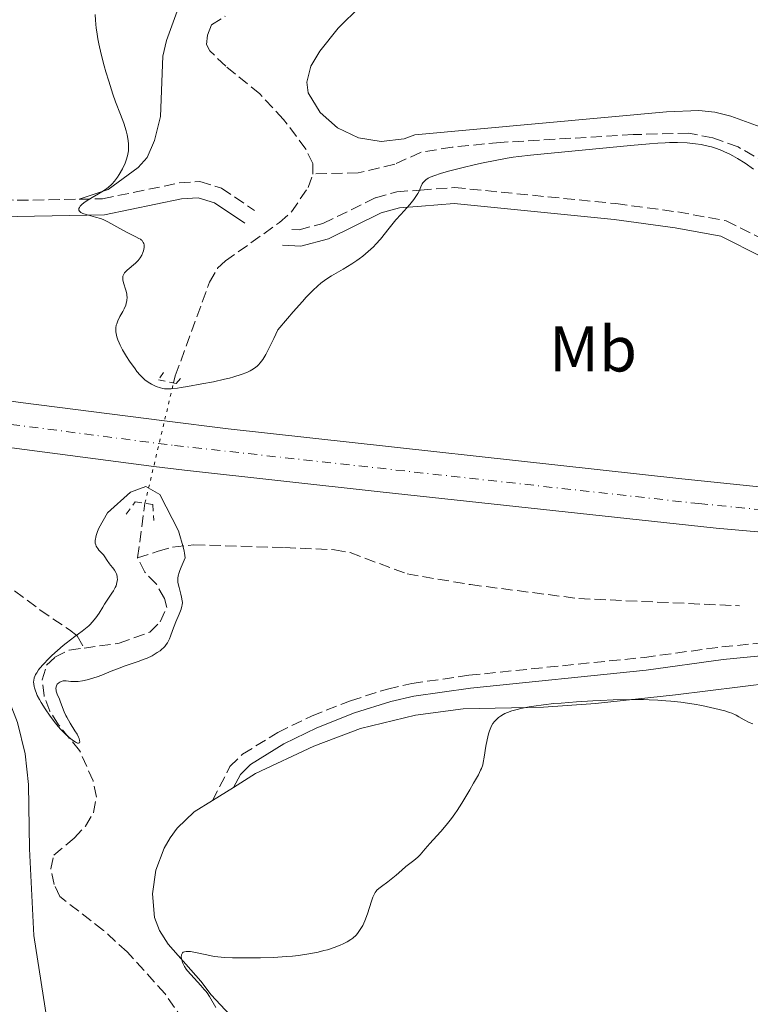
# Model space of a CAD drawing. Units: metres. Extents: x 625748 to 629234, y 4660157 to 4662532.
# Drawn here: x 626814 to 626928, y 4660772 to 4660925 of the extents above; entities that cross this region are included whole.
import ezdxf
from ezdxf.enums import TextEntityAlignment as Align

# ---------------------------------------------------------------- set-up
doc = ezdxf.new("R2010")
doc.units = ezdxf.units.M
doc.header["$MEASUREMENT"] = 0
for name, pattern in [('DGN Style 2', [1.7399219301090239, 1.043953158065414, -0.6959687720436097]), ('DGN Style 3', [2.435890702152634, 1.739921930109024, -0.6959687720436097]), ('DGN Style 4', [2.7856150101045474, 1.391937544087219, -0.6959687720436097, 0.001739921930109024, -0.6959687720436097]), ('DGN Style 5', [1.217945351076317, 0.5219765790327072, -0.6959687720436097])]:
    doc.linetypes.add(name, pattern=pattern)
for name, color, linetype, lineweight in [('Barranco lineal', 142, 'DGN Style 3', 13), ('Barranco lineal no visto', 142, 'DGN Style 5', 0), ('Camino', 7, 'DGN Style 3', 0), ('Carretera', 9, 'Continuous', 0), ('Curva de nivel intermedia', 30, 'Continuous', 0), ('Eje de carretera', 7, 'DGN Style 4', 0), ('Etiqueta de uso rústico', 92, 'Continuous', 0), ('Línea blanca (vial)', 7, 'Continuous', 13), ('Línea de cambio de uso (parcela vista)', 92, 'Continuous', 0), ('Margen derecho', 7, 'Continuous', 0), ('Pontón-alcantarilla (pasos de agua)', 1, 'DGN Style 2', 0)]:
    doc.layers.add(name, color=color, linetype=linetype, lineweight=lineweight)
doc.styles.add('Style-Arial', font='arial.ttf')

msp = doc.modelspace()

# ---------------------------------------------------------------- linework, layer by layer
at = {"layer": 'Barranco lineal', "color": 142, "linetype": 'DGN Style 3', "lineweight": 13, "extrusion": (0.0111368725907068, 0.08202548765521703, 0.996568005428542), "elevation": 389640.8241938993, "flags": 128}
msp.add_lwpolyline([(5930.809305788716, -4686630.30377786), (5930.809305788716, -4686638.880927736)], dxfattribs=at)
at = {"layer": 'Barranco lineal', "color": 142, "linetype": 'DGN Style 3', "lineweight": 13}
for points in [[(626859.8899999997, 4660900.67, 351.1199999999953), (626859.8600000005, 4660902.279999999, 351.1199999999953), (626858.7800000003, 4660904.529999999, 350.9900000000052), (626855.3200000003, 4660909.15, 350.9700000000012), (626851.6200000001, 4660913.119999999, 350.9700000000012), (626846.3200000003, 4660917.42, 350.820000000007), (626843.8600000005, 4660919.810000001, 350.820000000007), (626843.3600000005, 4660920.77, 350.6699999999983), (626843.5, 4660922.230000001, 350.6699999999983), (626844.1200000001, 4660923.859999999, 350.6699999999983), (626846.2599999999, 4660925.180000001, 350.5899999999965)], [(627006.8700000001, 4660847.949999999, 355.8899999999995), (627006.3200000003, 4660851.58, 355.7400000000052), (627004.8200000003, 4660853.619999999, 355.5099999999948), (627003.8499999996, 4660854.289999999, 355.4400000000023), (626996.1200000001, 4660857.08, 355.4400000000023), (626991.6299999999, 4660859.66, 355.4100000000035), (626950.0300000003, 4660887.99, 355.1399999999995), (626932.6500000004, 4660900.960000001, 354.6900000000023), (626925.9500000002, 4660904.880000001, 354.5399999999936), (626922.04, 4660906.27, 354.5399999999936), (626918.2999999998, 4660907.02, 354.3999999999942), (626909.6600000003, 4660906.789999999, 354.3699999999953), (626888.9699999997, 4660905.58, 354.0500000000029), (626881.5099999999, 4660904.84, 353.7700000000041), (626876.5999999996, 4660904.029999999, 353.3500000000058), (626872.5899999999, 4660902.180000001, 352.6100000000006), (626866.9199999999, 4660900.869999999, 351.8500000000058), (626859.8899999997, 4660900.67, 351.1199999999953)], [(626838.2199999997, 4660868.220000001, 352.3099999999977), (626838.4900000002, 4660869.34, 352.3099999999977), (626843.8099999997, 4660883.850000001, 352.1600000000035), (626845.0700000003, 4660886.029999999, 352.1600000000035), (626846.2800000003, 4660887.180000001, 352.1600000000035), (626854.6799999997, 4660893.130000001, 351.570000000007), (626856.5300000003, 4660894.789999999, 351.3999999999942), (626859.1399999997, 4660898.560000001, 351.1300000000047), (626859.8899999997, 4660900.67, 351.1199999999953)], [(626791.5199999996, 4660851.800000001, 358.1900000000023), (626798.1500000004, 4660847.33, 357.7200000000012), (626803.8200000003, 4660843.310000001, 356.8800000000047), (626817.4600000001, 4660832.980000001, 355.9499999999971), (626822.04, 4660829.859999999, 355.3300000000018), (626823.25, 4660828.930000001, 355.0899999999965), (626824.3099999997, 4660827.039999999, 354.9499999999971)], [(626832.6299999999, 4660841.07, 353.320000000007), (626835.8300000001, 4660842.08, 353.8000000000029), (626838.0700000003, 4660842.699999999, 354.7400000000052), (626841.3899999997, 4660843.09, 355.3000000000029), (626855.4800000006, 4660842.65, 357.1300000000047), (626863.2400000002, 4660842.310000001, 357.6100000000006), (626865.6500000004, 4660841.869999999, 357.8099999999977), (626874.5, 4660838.57, 358.570000000007), (626884.3600000005, 4660836.9, 358.8099999999977), (626901.2199999997, 4660834.730000001, 358.6499999999942), (626926.1900000004, 4660833.609999999, 358.0899999999965)], [(626824.3099999997, 4660827.039999999, 354.9499999999971), (626829.7599999999, 4660827.810000001, 354.2799999999988), (626834.5499999998, 4660829.52, 354.5200000000041), (626836.1399999997, 4660831.140000001, 354.2799999999988), (626837.1699999999, 4660833.369999999, 353.8099999999977), (626836.79, 4660834.720000001, 353.8000000000029), (626835.5599999997, 4660836.970000001, 353.5599999999977), (626833.7400000002, 4660838.84, 353.5599999999977), (626832.6299999999, 4660841.07, 353.320000000007)], [(626841.1699999999, 4660767.199999999, 356.8999999999942), (626836.9000000004, 4660773.34, 356.8999999999942), (626831.0199999996, 4660779.850000001, 356.8399999999965), (626827.3399999999, 4660783.199999999, 356.6900000000023), (626820.54, 4660788.439999999, 356.179999999993), (626819.6799999997, 4660790.34, 356.179999999993), (626819.1600000003, 4660792.77, 355.9499999999971), (626819.5999999996, 4660794.859999999, 355.9499999999971), (626822.7699999996, 4660797.539999999, 355.7100000000065), (626824.5300000003, 4660799.359999999, 355.9499999999971), (626825.7999999998, 4660801.52, 355.7100000000065), (626826.2400000002, 4660803.91, 355.4700000000012), (626825.7199999997, 4660806.41, 355.2299999999959), (626823.6200000001, 4660811.130000001, 354.9900000000052), (626820.3300000001, 4660815.130000001, 354.9900000000052), (626818.9800000006, 4660817.26, 354.9900000000052), (626818.0999999996, 4660819.630000001, 354.9900000000052), (626817.8200000003, 4660822.119999999, 354.75), (626818.5, 4660824.4, 354.75), (626819.79, 4660825.609999999, 354.9900000000052), (626822.0199999996, 4660826.720000001, 355.2299999999959), (626824.3099999997, 4660827.039999999, 354.9499999999971)]]:
    msp.add_polyline3d(points, dxfattribs=at)
at = {"layer": 'Barranco lineal no visto', "color": 142, "linetype": 'DGN Style 5', "lineweight": 0, "extrusion": (0.6296006324421692, -0.1373674117609086, 0.764678519257949), "elevation": -245324.260219899, "flags": 128}
msp.add_lwpolyline([(4687343.785065611, 291656.2951766085), (4687349.673273146, 291656.1551340512), (4687356.958435582, 291655.9848161321), (4687362.98218185, 291655.8296358939)], dxfattribs=at)
at = {"layer": 'Camino', "color": 7, "linetype": 'DGN Style 3', "lineweight": 0}
for points in [[(626756.4400000012, 4660902.230000001, 361.4100000000036), (626765.2800000012, 4660901.230000001, 361.1399999999995), (626776.9899999968, 4660899.489999999, 360.2200000000013), (626787.3099999989, 4660898.070000002, 359.1699999999984), (626813.9400000012, 4660896.59, 356.2100000000065), (626823.53, 4660896.750000001, 355.3699999999955)], [(626823.53, 4660896.750000001, 355.3699999999955), (626827.199999998, 4660896.82, 354.7400000000054), (626839.1099999994, 4660899.280000002, 353.5399999999936), (626842.329999998, 4660899.510000002, 353.3200000000072), (626845.6700000018, 4660898.470000001, 352.8099999999976), (626850.7800000013, 4660895.020000001, 352.1300000000048)], [(626856.5799999972, 4660892.050000003, 351.8800000000046), (626857.7199999995, 4660892.010000003, 352.0299999999989), (626861.4400000009, 4660892.980000001, 352.4100000000036), (626869.6099999984, 4660896.99, 353.570000000007), (626872.9099999998, 4660897.920000002, 354.0599999999977), (626876.5799999976, 4660898.160000001, 354.9499999999972), (626881.8599999994, 4660898.57, 355.5299999999989), (626906.9699999993, 4660896.080000003, 356.5099999999949), (626916.5799999986, 4660894.780000002, 356.8099999999977), (626924.0799999974, 4660893.420000004, 356.7700000000042), (626930.8099999975, 4660890.030000002, 356.1699999999982)], [(626844.2500000001, 4660803.350000001, 358.8800000000047), (626846.9799999993, 4660808.63, 358.6799999999931), (626848.9299999984, 4660810.56, 358.4400000000024), (626854.4099999992, 4660813.930000001, 357.9199999999982), (626859.6799999997, 4660816.49, 357.8800000000047), (626865.699999999, 4660818.870000003, 357.8200000000071), (626871.4600000012, 4660820.680000001, 358.4199999999984), (626875.2299999997, 4660821.530000002, 358.4600000000065), (626884.1200000013, 4660822.82, 358.7899999999937), (626911.3999999972, 4660825.600000002, 358.6900000000023), (626923.4099999992, 4660827.230000002, 358.6000000000058), (626938.3700000015, 4660828.700000001, 358.8200000000071), (626955.8299999982, 4660829.710000001, 358.3699999999954), (626968.3299999973, 4660830.63, 358.300000000003), (626986.7399999985, 4660830.13, 358.5599999999977), (626993.6499999975, 4660830.560000001, 358.3800000000048), (626997.6000000016, 4660832.210000002, 358.25), (626998.2299999995, 4660834.040000001, 358.179999999993), (626998.5599999982, 4660838.530000002, 358.3800000000048)]]:
    msp.add_polyline3d(points, dxfattribs=at)
at = {"layer": 'Carretera', "color": 9, "linetype": 'Continuous', "lineweight": 0}
for points in [[(626675.1799999994, 4660889.230000001, 359.8699999999953), (626709.97, 4660882.059999999, 360.3800000000047), (626734.2399999973, 4660877.580000001, 360.5500000000029), (626753.9499999994, 4660874.230000001, 360.3600000000006), (626783.57, 4660869.56, 359.3999999999942), (626814.4400000023, 4660865.180000001, 358.4700000000012), (626836.8299999976, 4660862.359999999, 358.1300000000047), (626846.6900000015, 4660861.120000001, 358.1600000000035), (626917.2199999981, 4660853.31, 358.3300000000018), (626991.8799999999, 4660845.63, 358.2200000000012), (627006.6700000024, 4660844.170000002, 358.2599999999948), (627110.4600000007, 4660833.88, 358.4600000000065), (627247.6200000005, 4660820.05, 358.7599999999948), (627340.3200000002, 4660810.590000001, 358.8800000000047), (627369.7899999986, 4660807.580000003, 358.8099999999977), (627414.5599999994, 4660803.030000002, 358.7100000000065), (627580.9699999986, 4660786.649999998, 359.0099999999948)], [(627580.3099999991, 4660780.190000002, 359.0399999999936), (627413.9100000011, 4660796.569999999, 358.7100000000065), (627369.1299999993, 4660801.12, 358.9900000000052), (627339.6600000006, 4660804.13, 358.7700000000041), (627246.9600000011, 4660813.59, 358.5299999999988), (627109.8099999981, 4660827.430000001, 358.4100000000035), (627006.0100000007, 4660837.789999999, 358.179999999993), (627000.5500000002, 4660838.330000003, 358.2599999999948), (626998.5599999987, 4660838.53, 358.3800000000047), (626961.3799999986, 4660842.25, 358.25), (626922.52, 4660845.649999999, 358.3999999999942), (626870.3299999986, 4660851.3, 358.4100000000035), (626839.8999999987, 4660854.659999999, 358.2299999999959), (626835.149999999, 4660855.27, 357.9199999999983), (626800.0599999989, 4660859.830000003, 359.0599999999977), (626776.1099999989, 4660863.289999999, 359.8699999999953), (626758.1400000004, 4660866.249999999, 360.4900000000052), (626713.9499999986, 4660874.000000001, 360.7899999999936), (626704.1499999994, 4660875.940000001, 360.6100000000006), (626692.6400000006, 4660878.390000001, 360.4600000000065), (626690.2399999978, 4660878.899999998, 360.3899999999995), (626649.010000002, 4660887.710000001, 359.2700000000041)]]:
    msp.add_polyline3d(points, dxfattribs=at)
at = {"layer": 'Curva de nivel intermedia', "color": 30, "linetype": 'Continuous', "lineweight": 0, "flags": 128}
for points, elevation in [([(626826.02, 4660925.439999999), (626826.0800000003, 4660924.55), (626826.2000000011, 4660923.329999999), (626826.2800000015, 4660922.76), (626826.4500000014, 4660921.65), (626826.6000000011, 4660920.909999998), (626826.9600000011, 4660919.310000001), (626827.4400000017, 4660917.489999999), (626827.7200000011, 4660916.53), (626828.1400000012, 4660915.079999999), (626828.8000000005, 4660913.060000001), (626829.2200000008, 4660911.890000001), (626829.9800000008, 4660909.920000001), (626830.4800000014, 4660908.57), (626830.8500000002, 4660907.369999998), (626830.990000001, 4660906.769999999), (626831.160000001, 4660905.890000001), (626831.2200000013, 4660905.32), (626831.2400000015, 4660905.039999999), (626831.2400000015, 4660904.640000001), (626831.2200000013, 4660904.25), (626831.19, 4660903.999999999), (626831.0899999995, 4660903.51), (626830.8800000015, 4660902.819999999), (626830.7000000004, 4660902.369999998)], 355.0000000000001), ([(626839.4199999999, 4660867.499999999), (626840.380000001, 4660867.650000001), (626842.6299999997, 4660868.06), (626844.42, 4660868.42), (626846.120000001, 4660868.789999999), (626846.8899999999, 4660868.980000001), (626847.5700000017, 4660869.16), (626848.7200000006, 4660869.509999999), (626849.6200000013, 4660869.849999998), (626850.1199999999, 4660870.09), (626850.4100000004, 4660870.26), (626850.9400000002, 4660870.619999999), (626851.2700000008, 4660870.890000001), (626851.4299999997, 4660871.039999999), (626851.6799999999, 4660871.319999999), (626852.0900000011, 4660871.869999999), (626852.5600000005, 4660872.649999999), (626852.820000002, 4660873.140000001), (626853.4400000012, 4660874.380000001), (626853.8000000011, 4660875.140000002), (626854.4100000013, 4660876.48), (626855.92, 4660878.239999999), (626856.7900000019, 4660879.249999999), (626858.2500000013, 4660880.880000001), (626858.8500000003, 4660881.539999999), (626859.8600000007, 4660882.58), (626860.6500000019, 4660883.329999999), (626861.1000000011, 4660883.710000001), (626861.9000000014, 4660884.300000001), (626862.790000001, 4660884.869999998), (626864.5800000014, 4660885.899999999), (626865.9200000003, 4660886.699999999), (626866.7000000003, 4660887.220000001), (626867.0900000016, 4660887.499999999), (626867.6600000014, 4660887.929999999), (626868.4900000007, 4660888.630000001), (626869.2700000008, 4660889.369999998), (626869.6500000008, 4660889.759999999), (626870.3700000005, 4660890.57), (626871.7300000017, 4660892.260000001), (626872.78, 4660893.539999999), (626873.5199999998, 4660894.38), (626874.9500000004, 4660895.96), (626875.5400000005, 4660896.689999999), (626875.7900000007, 4660897.019999999), (626876.1799999997, 4660897.649999999), (626876.3699999996, 4660898.029999999), (626876.6600000003, 4660898.7), (626876.8600000015, 4660899.130000001), (626876.9700000009, 4660899.310000001), (626877.0899999995, 4660899.480000001), (626877.4000000001, 4660899.769999999), (626877.7800000003, 4660900.019999999), (626878.0800000018, 4660900.169999998), (626878.8000000016, 4660900.460000001), (626879.6900000012, 4660900.75), (626880.2300000021, 4660900.91), (626881.1799999998, 4660901.17), (626883.0400000017, 4660901.639999999), (626885.1600000006, 4660902.140000001), (626886.3400000008, 4660902.399999999), (626888.2000000007, 4660902.779999999), (626890.0800000003, 4660903.119999999), (626891.0000000012, 4660903.269999999), (626891.900000002, 4660903.4), (626893.6800000012, 4660903.609999998), (626900.1000000006, 4660904.199999998), (626909.2500000015, 4660905.119999999), (626912.1600000017, 4660905.380000001), (626913.4600000003, 4660905.460000001), (626914.6200000005, 4660905.52), (626915.310000001, 4660905.550000001), (626916.5500000016, 4660905.56), (626918.0500000013, 4660905.499999999), (626918.8700000016, 4660905.430000001), (626919.35, 4660905.37), (626920.2000000017, 4660905.24), (626921.3200000015, 4660905.019999999), (626921.8400000001, 4660904.889999999), (626922.6100000012, 4660904.640000001), (626923.4200000003, 4660904.33), (626923.8499999995, 4660904.140000001), (626924.6800000009, 4660903.73), (626925.1300000001, 4660903.49), (626925.85, 4660903.079999999), (626927.0400000013, 4660902.34), (626928.3700000012, 4660901.439999998)], 355.0000000000001), ([(626830.7000000004, 4660902.369999998), (626830.2800000003, 4660901.500000001), (626829.7800000019, 4660900.619999997), (626829.5000000002, 4660900.189999999), (626829.0300000008, 4660899.560000001), (626828.670000001, 4660899.149999999), (626828.4699999997, 4660898.949999998), (626828.1500000001, 4660898.67), (626827.8100000004, 4660898.390000001), (626827.0800000017, 4660897.88), (626826.5699999998, 4660897.569999999), (626825.5900000009, 4660896.999999999), (626824.9600000005, 4660896.639999999), (626824.2600000009, 4660896.189999999), (626823.9500000002, 4660895.939999999), (626823.7900000016, 4660895.779999998), (626823.7100000011, 4660895.680000001), (626823.5900000003, 4660895.479999999), (626823.5200000011, 4660895.289999999), (626823.5000000009, 4660895.189999999), (626823.5200000011, 4660895.05), (626823.5900000003, 4660894.9), (626823.8099999995, 4660894.699999999), (626823.9200000013, 4660894.640000001), (626824.1200000001, 4660894.539999999), (626824.6500000021, 4660894.369999998), (626826.0800000003, 4660893.99), (626826.8700000016, 4660893.749999999), (626827.2600000005, 4660893.600000001), (626828.0100000015, 4660893.26), (626828.480000001, 4660893.009999999), (626829.4100000008, 4660892.470000001), (626830.4300000002, 4660891.880000001), (626831.1100000017, 4660891.529999999), (626832.3500000001, 4660890.939999999), (626832.8500000008, 4660890.680000001), (626833.0600000009, 4660890.550000001), (626833.2199999995, 4660890.42), (626833.3200000002, 4660890.329999999), (626833.4699999999, 4660890.15), (626833.5200000014, 4660890.060000001), (626833.5999999995, 4660889.88), (626833.6399999998, 4660889.679999999), (626833.650000001, 4660889.550000002), (626833.6399999998, 4660889.25), (626833.5500000003, 4660888.76), (626833.4699999999, 4660888.499999999), (626833.2900000011, 4660888.09), (626833.0400000007, 4660887.67), (626832.8799999999, 4660887.460000002), (626832.700000001, 4660887.249999999), (626832.2899999997, 4660886.84), (626831.0200000001, 4660885.73), (626830.62, 4660885.32), (626830.4900000005, 4660885.13), (626830.3899999998, 4660884.92), (626830.3600000008, 4660884.819999999), (626830.3200000006, 4660884.58), (626830.3200000006, 4660884.449999998), (626830.3400000005, 4660884.24), (626830.4500000002, 4660883.76), (626830.7899999999, 4660882.649999999), (626830.9400000018, 4660882.079999999), (626830.9800000021, 4660881.8), (626831, 4660881.539999999), (626830.9800000021, 4660881.04), (626830.8800000015, 4660880.579999999), (626830.780000001, 4660880.289999999), (626830.5300000006, 4660879.739999999), (626830.3200000006, 4660879.34), (626829.8700000013, 4660878.529999999), (626829.5500000016, 4660877.859999999), (626829.3900000007, 4660877.42), (626829.3200000013, 4660877.180000001), (626829.260000001, 4660876.8), (626829.240000001, 4660876.369999998), (626829.2499999999, 4660876.140000001), (626829.3300000003, 4660875.630000001), (626829.4000000019, 4660875.359999998), (626829.5500000016, 4660874.92), (626829.7500000005, 4660874.430000001), (626829.9100000014, 4660874.089999998), (626830.2900000014, 4660873.390000001), (626830.9300000007, 4660872.309999999), (626831.38, 4660871.609999999), (626832.2500000016, 4660870.389999999), (626832.54, 4660870.009999999), (626833.0400000007, 4660869.41), (626833.480000001, 4660868.960000001), (626833.7500000015, 4660868.720000001), (626834.27, 4660868.34), (626834.82, 4660868.009999999), (626835.0999999995, 4660867.869999998), (626835.5300000008, 4660867.67), (626836.1800000012, 4660867.45), (626836.5700000002, 4660867.359999998), (626836.7900000013, 4660867.32), (626837.1500000012, 4660867.3), (626837.8500000008, 4660867.309999999), (626838.8200000009, 4660867.409999999), (626839.4199999999, 4660867.499999999)], 355.0000000000001), ([(626840.0400000013, 4660841.05), (626839.9200000007, 4660841.800000001), (626839.8600000002, 4660842.119999998), (626839.7500000007, 4660842.55), (626838.9999999999, 4660845.259999999), (626836.0899999995, 4660850.909999999), (626833.8900000001, 4660852.119999999), (626831.540000001, 4660851.249999999), (626827.9600000002, 4660848.070000002), (626826.6100000001, 4660845.659999999), (626826.4, 4660845.16), (626826.1900000023, 4660844.539999999), (626826.1200000006, 4660844.26), (626826.0700000015, 4660843.969999999), (626826.0500000013, 4660843.789999999), (626826.0500000013, 4660843.48), (626826.0600000003, 4660843.34), (626826.1200000006, 4660843.08), (626826.2100000001, 4660842.859999998), (626826.2800000015, 4660842.730000001), (626826.4400000002, 4660842.499999999), (626826.6300000002, 4660842.269999999), (626827.0500000004, 4660841.850000001), (626827.3600000012, 4660841.509999998), (626827.5399999999, 4660841.24), (626827.9199999999, 4660840.63), (626828.2500000007, 4660840.140000001), (626828.4200000007, 4660839.930000001), (626828.7800000005, 4660839.49), (626829.050000001, 4660839.140000002), (626829.27, 4660838.770000001), (626829.3500000006, 4660838.58), (626829.450000001, 4660838.199999998), (626829.4800000001, 4660837.999999999), (626829.4900000013, 4660837.699999999), (626829.4300000009, 4660837.21), (626829.2800000012, 4660836.709999999), (626829.1700000016, 4660836.449999998), (626828.880000001, 4660835.930000001), (626828.6500000008, 4660835.560000001), (626828.13, 4660834.800000001), (626827.4900000008, 4660833.869999998), (626827.2100000014, 4660833.42), (626826.6400000014, 4660832.469999999), (626826.1500000019, 4660831.759999999), (626825.5900000009, 4660831.060000001), (626825.2800000003, 4660830.720000002), (626825.0499999999, 4660830.5), (626824.5600000004, 4660830.08), (626824.0300000008, 4660829.659999999), (626822.8799999997, 4660828.83), (626821.5099999994, 4660827.82), (626821.0600000002, 4660827.449999999), (626820.1700000005, 4660826.680000001), (626819.3300000001, 4660825.909999999), (626818.8200000006, 4660825.399999999), (626817.940000002, 4660824.489999999)], 355.0000000000001), ([(626840.0400000013, 4660841.05), (626839.4199999999, 4660839.619999999), (626839.2099999998, 4660839.079999999), (626839.1000000003, 4660838.779999999), (626838.9500000007, 4660838.279999998), (626838.8800000013, 4660837.880000001), (626838.8700000001, 4660837.65), (626838.9000000014, 4660837.230000001), (626839.0700000012, 4660836.470000001), (626839.3500000007, 4660835.42), (626839.4700000014, 4660834.939999999), (626839.5700000019, 4660834.390000001), (626839.5899999999, 4660834.13), (626839.5700000019, 4660833.75), (626839.5300000017, 4660833.550000001), (626839.410000001, 4660833.109999998), (626839.1000000003, 4660832.319999999), (626838.5599999994, 4660831.099999999), (626838.3, 4660830.449999998), (626838.0699999998, 4660829.779999998), (626837.7600000014, 4660828.910000001), (626837.5800000003, 4660828.48), (626837.2600000007, 4660827.880000001), (626837.0700000008, 4660827.59), (626836.8499999995, 4660827.310000001), (626836.6900000008, 4660827.140000001), (626836.3300000009, 4660826.800000001), (626836.1299999999, 4660826.640000001), (626835.7000000007, 4660826.329999999), (626835.22, 4660826.039999999), (626834.8800000002, 4660825.849999999), (626834.1200000005, 4660825.5), (626833.6700000011, 4660825.31), (626832.700000001, 4660824.939999999), (626830.7100000017, 4660824.26), (626829.7800000019, 4660823.939999999), (626828.5400000013, 4660823.460000002), (626827.0700000006, 4660822.849999999), (626826.3399999996, 4660822.579999999), (626825.3200000004, 4660822.259999999), (626824.8100000008, 4660822.13), (626824.0599999998, 4660821.970000001), (626823.3800000002, 4660821.869999998), (626823.0600000008, 4660821.84), (626822.7800000012, 4660821.83), (626822.2800000005, 4660821.850000001), (626821.5099999994, 4660821.939999999), (626821.190000002, 4660821.959999999), (626821.0500000013, 4660821.939999999), (626820.7699999996, 4660821.869999998), (626820.5300000004, 4660821.759999998), (626820.3899999997, 4660821.66), (626820.1600000015, 4660821.430000001), (626820.0099999997, 4660821.159999999), (626819.9600000004, 4660821.019999999), (626819.9400000003, 4660820.769999998), (626819.9600000004, 4660820.5), (626819.9900000017, 4660820.359999999), (626820.1600000015, 4660819.859999998), (626820.4900000002, 4660819.09), (626820.6700000013, 4660818.649999999), (626821.23, 4660817.140000001), (626821.4700000014, 4660816.590000001), (626821.6200000012, 4660816.3), (626822.1399999998, 4660815.399999999), (626822.900000002, 4660814.21), (626823.2300000006, 4660813.649999999), (626823.4600000008, 4660813.189999999), (626823.5400000013, 4660812.980000001), (626823.6200000016, 4660812.699999999), (626823.6500000008, 4660812.489999999), (626823.5800000015, 4660812.319999999), (626823.4699999997, 4660812.279999999), (626823.32, 4660812.289999999), (626823.0800000008, 4660812.390000001), (626822.930000001, 4660812.470000001), (626822.6900000018, 4660812.619999998), (626822.2600000005, 4660812.930000001), (626821.5200000006, 4660813.570000002), (626820.7100000015, 4660814.38), (626820.2900000013, 4660814.850000001), (626819.8600000021, 4660815.359999999), (626819.0300000006, 4660816.460000001), (626818.2500000005, 4660817.59), (626817.6400000004, 4660818.58), (626817.380000001, 4660819.039999999), (626817.0400000013, 4660819.680000001), (626816.8500000013, 4660820.119999997), (626816.7500000007, 4660820.380000002), (626816.600000001, 4660820.849999999), (626816.5499999997, 4660821.07), (626816.4900000015, 4660821.460000001), (626816.4800000002, 4660821.800000001), (626816.5000000005, 4660822.009999999), (626816.5800000009, 4660822.399999999), (626816.7100000004, 4660822.769999999), (626816.790000001, 4660822.949999999), (626816.9500000018, 4660823.220000001), (626817.2600000004, 4660823.67), (626817.4500000003, 4660823.92), (626817.940000002, 4660824.489999999)], 355.0000000000001), ([(626928.2200000014, 4660815.279999998), (626927.6500000014, 4660815.5), (626926.9100000015, 4660815.88), (626926.0500000011, 4660816.380000001), (626925.6300000009, 4660816.619999999), (626925.0000000006, 4660816.91), (626924.6100000016, 4660817.06), (626923.8899999997, 4660817.279999999), (626922.3200000006, 4660817.679999999), (626920.3200000002, 4660818.100000001), (626919.0999999996, 4660818.32), (626917.0400000011, 4660818.630000001), (626915.5200000012, 4660818.800000001), (626914.7099999997, 4660818.869999998), (626913.4600000003, 4660818.96), (626912.1500000005, 4660819.020000001), (626911.2499999999, 4660819.039999999), (626909.4000000012, 4660819.05), (626906.5500000013, 4660819), (626904.6300000013, 4660818.92), (626903.3600000017, 4660818.859999999), (626900.8600000006, 4660818.699999998), (626898.4700000011, 4660818.509999998), (626897.3200000002, 4660818.41), (626895.7000000018, 4660818.229999999), (626894.1900000008, 4660818.019999999), (626893.48, 4660817.909999999), (626892.1900000003, 4660817.659999999), (626891.6000000002, 4660817.519999998), (626890.8, 4660817.289999999), (626890.1100000016, 4660817.039999997), (626889.7100000015, 4660816.859999998), (626889.4600000011, 4660816.74), (626889.0200000008, 4660816.470000001), (626888.7300000002, 4660816.26), (626888.5500000014, 4660816.119999999), (626888.2400000007, 4660815.810000001)], 359.9999999999999), ([(626888.2400000007, 4660815.810000001), (626888.1, 4660815.649999999), (626887.8600000008, 4660815.320000002), (626887.6500000006, 4660814.960000001), (626887.53, 4660814.720000001), (626887.3300000011, 4660814.199999999), (626887.1800000013, 4660813.74), (626886.940000002, 4660812.769999999), (626886.760000001, 4660811.800000001), (626886.5100000007, 4660810.079999999), (626886.360000001, 4660809.25), (626886.2600000004, 4660808.890000001), (626886.0700000004, 4660808.350000001), (626885.9400000008, 4660808.060000001), (626885.5899999999, 4660807.38), (626884.85, 4660806.039999999), (626884.2599999999, 4660805.01), (626883.0199999993, 4660802.970000001), (626882.2800000019, 4660801.81), (626881.9300000009, 4660801.289999999), (626881.41, 4660800.570000002), (626880.6100000021, 4660799.55), (626879.7400000005, 4660798.550000001), (626878.5600000002, 4660797.27), (626878.0300000005, 4660796.680000001), (626877.3300000008, 4660795.869999998), (626876.5400000019, 4660794.949999999), (626876.1600000019, 4660794.560000001), (626875.5700000017, 4660794.050000001), (626874.7500000015, 4660793.430000001), (626874.3400000002, 4660793.099999999), (626873.7000000009, 4660792.550000001), (626872.8100000012, 4660791.76), (626872.3200000018, 4660791.349999999), (626871.5300000005, 4660790.759999999), (626870.5200000004, 4660790.03), (626870.1100000013, 4660789.699999999), (626869.8200000006, 4660789.439999999), (626869.7000000001, 4660789.300000001), (626869.53, 4660789.070000002), (626869.32, 4660788.65), (626869.2100000004, 4660788.38), (626868.9800000002, 4660787.71), (626868.37, 4660785.77), (626867.9600000009, 4660784.679999999), (626867.6300000001, 4660783.970000001), (626867.4400000002, 4660783.630000001), (626867.1400000006, 4660783.159999999), (626866.820000001, 4660782.73), (626866.5800000018, 4660782.470000001), (626866.0700000002, 4660782.01), (626865.7900000006, 4660781.8), (626865.2100000017, 4660781.42), (626864.5700000002, 4660781.09), (626864.1299999999, 4660780.890000001), (626863.170000001, 4660780.529999998), (626862.1400000006, 4660780.199999999), (626861.5800000017, 4660780.05), (626860.7100000001, 4660779.830000001), (626859.2599999994, 4660779.539999999), (626857.620000001, 4660779.31), (626856.7300000014, 4660779.210000002), (626855.7800000014, 4660779.130000001), (626853.7699999998, 4660779.010000001), (626851.7400000002, 4660778.930000001), (626850.4300000004, 4660778.91), (626848.0900000002, 4660778.92), (626847.3600000015, 4660778.930000001), (626846.1299999999, 4660778.99), (626845.1200000019, 4660779.08), (626844.5200000006, 4660779.16), (626843.3800000007, 4660779.380000002), (626841.6300000006, 4660779.769999999), (626840.8300000003, 4660779.909999999), (626840.3699999999, 4660779.939999998), (626840.170000001, 4660779.929999999), (626839.9200000007, 4660779.88), (626839.7199999995, 4660779.8), (626839.620000001, 4660779.71), (626839.4900000015, 4660779.5), (626839.4500000012, 4660779.380000002), (626839.4199999999, 4660779.109999998), (626839.4500000012, 4660778.81), (626839.5000000005, 4660778.600000001), (626839.620000001, 4660778.199999999), (626839.7999999999, 4660777.779999998), (626839.9100000017, 4660777.58), (626840.1599999998, 4660777.189999999), (626840.3699999999, 4660776.920000001), (626840.8900000007, 4660776.319999999), (626842.4800000021, 4660774.63), (626843.0000000007, 4660774.039999999), (626843.230000001, 4660773.749999999), (626843.4299999998, 4660773.480000001), (626843.7899999997, 4660772.939999999), (626844.7900000011, 4660771.199999998)], 359.9999999999999)]:
    msp.add_lwpolyline(points, dxfattribs=dict(at, elevation=elevation))
at = {"layer": 'Eje de carretera', "color": 7, "linetype": 'DGN Style 4', "lineweight": 0}
msp.add_polyline3d([(626582.4799999992, 4660905.550000001, 358.0399999999936), (626692.3999999987, 4660882.059999999, 360.2899999999937), (626711.9499999998, 4660878.030000002, 360.5800000000018), (626756.0399999988, 4660870.239999999, 360.4299999999931), (626779.8299999977, 4660866.430000001, 359.6399999999995), (626807.2399999978, 4660862.510000003, 358.7700000000042), (626838.3599999984, 4660858.510000002, 358.179999999993), (626919.8599999996, 4660849.480000001, 358.3699999999954), (626984.0199999983, 4660843.210000002, 358.270000000004), (627110.1299999994, 4660830.660000001, 358.4400000000024), (627247.2800000003, 4660816.82, 358.6399999999994), (627339.9799999997, 4660807.359999999, 358.8200000000071), (627369.4499999986, 4660804.350000003, 358.8999999999941), (627414.2300000002, 4660799.800000002, 358.7100000000063), (627580.6299999983, 4660783.420000004, 359.0200000000041)], dxfattribs=at)
at = {"layer": 'Línea blanca (vial)', "color": 7, "linetype": 'Continuous', "lineweight": 13}
for points in [[(627580.9699999981, 4660786.649999999, 359.0099999999949), (627414.5599999989, 4660803.030000002, 358.7100000000063), (627369.7899999982, 4660807.580000003, 358.8099999999977), (627340.3199999996, 4660810.590000002, 358.8800000000047), (627247.6199999999, 4660820.050000001, 358.7599999999947), (627110.4600000002, 4660833.88, 358.4600000000065), (627006.6700000018, 4660844.170000004, 358.2599999999949), (626991.8799999994, 4660845.63, 358.2200000000011), (626917.2199999976, 4660853.310000001, 358.3300000000019), (626846.690000001, 4660861.120000003, 358.1600000000035), (626836.8299999972, 4660862.36, 358.1300000000046), (626814.4400000018, 4660865.180000002, 358.4700000000013), (626783.5699999996, 4660869.56, 359.3999999999942), (626753.9499999988, 4660874.230000001, 360.3600000000007), (626734.2399999968, 4660877.580000003, 360.5500000000031), (626709.9699999995, 4660882.059999999, 360.3800000000047), (626675.1799999988, 4660889.230000001, 359.8699999999955)], [(626692.6400000001, 4660878.390000001, 360.4600000000063), (626704.149999999, 4660875.940000001, 360.6100000000007), (626713.9499999981, 4660874.000000001, 360.7899999999936), (626758.1399999998, 4660866.25, 360.4900000000052), (626776.1099999985, 4660863.29, 359.8699999999955), (626800.0599999984, 4660859.830000003, 359.0599999999976), (626835.1499999985, 4660855.270000001, 357.9199999999982), (626839.8999999983, 4660854.66, 358.229999999996), (626870.329999998, 4660851.300000001, 358.4100000000034), (626922.5199999996, 4660845.65, 358.3999999999943), (626961.3799999983, 4660842.25, 358.25), (626998.5599999982, 4660838.530000002, 358.3800000000048)]]:
    msp.add_polyline3d(points, dxfattribs=at)
at = {"layer": 'Línea de cambio de uso (parcela vista)', "color": 92, "linetype": 'Continuous', "lineweight": 0, "extrusion": (0.006532830271064187, 0.004065749353457155, 0.999970395467208), "elevation": 23403.59467402125, "flags": 128}
msp.add_lwpolyline([(626828.5289255242, 4660746.718821517), (626831.8390508767, 4660748.778838544)], dxfattribs=at)
at = {"layer": 'Línea de cambio de uso (parcela vista)', "color": 92, "linetype": 'Continuous', "lineweight": 0}
for points in [[(626823.5300000003, 4660896.75, 355.3699999999953), (626828.04, 4660898.289999999, 354.7599999999948), (626832.7400000002, 4660901.689999999, 354.6600000000035), (626834.1100000005, 4660903.25, 354.570000000007), (626835.2800000003, 4660905.880000001, 354.7299999999959), (626836.2000000002, 4660909.630000001, 354.5200000000041), (626836.5700000003, 4660918.99, 353.3500000000058), (626837.1399999997, 4660921.42, 353.5599999999977), (626839, 4660926.539999999, 353.570000000007)], [(626867.29, 4660926.75, 353.7400000000052), (626863.7999999998, 4660923.310000001, 353.5500000000029), (626860.9500000002, 4660919.77, 353.2899999999936), (626859.5700000003, 4660917.42, 354), (626858.9199999999, 4660914.930000001, 354.1300000000047), (626859.1200000001, 4660913.26, 354.1100000000006), (626861.0199999996, 4660910.220000001, 353.5800000000018)], [(626861.0199999996, 4660910.220000001, 353.5800000000018), (626863.7000000002, 4660907.83, 353.4199999999983), (626866.9400000004, 4660906.289999999, 353.9900000000052), (626870.4800000006, 4660905.720000001, 354.1000000000058), (626874.04, 4660906.16, 354.1300000000047), (626875.7400000002, 4660906.75, 354.0399999999936), (626914.8399999999, 4660910.34, 354.1900000000023), (626919.8399999999, 4660910.52, 354.1600000000035), (626922.3399999999, 4660910.27, 354.179999999993), (626924.8099999997, 4660909.680000001, 354.1499999999942), (626929.9600000001, 4660907.77, 354.4199999999983), (626955.5199999996, 4660897.130000001, 355.3099999999977), (626965.1200000001, 4660894.289999999, 355.6100000000006), (626976.1900000004, 4660892.15, 355.2899999999936), (626992.5599999997, 4660889.350000001, 354.6199999999953), (627008.1399999997, 4660886.380000001, 353.6199999999953), (627020.3700000001, 4660884.039999999, 354.7799999999988), (627027.04, 4660882.939999999, 355.25), (627041.9699999997, 4660881.5, 355.0899999999965), (627059.6699999999, 4660879.939999999, 355.320000000007), (627062.8300000001, 4660879.960000001, 355.429999999993)], [(626709.0999999996, 4660850.539999999, 362.1199999999953), (626709.4600000001, 4660850.5, 362.1100000000006), (626718.3499999996, 4660848.9, 362.4400000000023), (626738.1900000004, 4660846.369999999, 363.1000000000058), (626744.3099999997, 4660845.26, 362.9700000000012), (626749.29, 4660844.91, 362.3800000000047), (626761.75, 4660844.630000001, 361.7700000000041), (626773.0700000003, 4660843.49, 361.7799999999988), (626777.9400000004, 4660842.4, 361.6199999999953), (626786.8099999997, 4660839.779999999, 360.929999999993), (626794.3200000003, 4660836.49, 359.8000000000029), (626800.0899999999, 4660832.880000001, 359.320000000007), (626805.7699999996, 4660828.74, 358.4700000000012), (626809.0899999999, 4660825.350000001, 358.2299999999959), (626811.7100000001, 4660821.380000001, 358.2700000000041), (626813.9500000002, 4660815.470000001, 357.2700000000041), (626815.1399999997, 4660810.630000001, 357.7700000000041), (626815.6799999997, 4660805.859999999, 357.5), (626815.8099999997, 4660795.850000001, 357.2799999999988), (626816.5, 4660782.42, 358.0500000000029), (626820.1799999997, 4660758.83, 360.5399999999936)], [(626847.5599999997, 4660805.41, 358.8500000000058), (626850.9800000006, 4660807.539999999, 358.7899999999936), (626860, 4660811.83, 358.4900000000052), (626867.2800000003, 4660814.529999999, 358.9700000000012), (626875.8200000003, 4660816.619999999, 359.3000000000029), (626883.25, 4660817.609999999, 359.429999999993), (626895.7300000006, 4660817.850000001, 359.7200000000012), (626903.8099999997, 4660818.460000001, 359.6300000000047), (626916.2400000002, 4660819.76, 359.570000000007), (626946.3799999999, 4660823.51, 359.1999999999971), (626964.0099999999, 4660825.32, 358.8300000000018), (626969.0099999999, 4660825.49, 358.8099999999977), (626976.5, 4660825.199999999, 358.6399999999995), (626989.6399999997, 4660824.130000001, 358.6100000000006), (626994.4400000004, 4660823.460000001, 358.570000000007), (626996.1500000004, 4660821.680000001, 358.4799999999959), (627001.5099999999, 4660809.33, 359.0299999999988), (627003.6900000004, 4660805.02, 359.3099999999977), (627010.0999999996, 4660794.32, 359.7799999999988), (627018.1299999999, 4660780.619999999, 360.5099999999948), (627020.1500000004, 4660778.439999999, 360.6000000000058), (627022.1200000001, 4660776.880000001, 360.6999999999971), (627031.2100000001, 4660770.34, 360.8399999999965)], [(626844.25, 4660803.350000001, 358.8800000000047), (626841.4400000004, 4660801.600000001, 358.8699999999953), (626838.7800000003, 4660799.050000001, 358.8699999999953), (626837.6799999997, 4660797.57, 359.0399999999936), (626836.7599999999, 4660795.980000001, 359.2200000000012), (626835.4600000001, 4660792.529999999, 359.2400000000052), (626834.9600000001, 4660788.880000001, 359.4700000000012), (626835.2699999996, 4660785.220000001, 359.679999999993), (626836.0199999996, 4660783.199999999, 359.8099999999977), (626837.3700000001, 4660781.08, 359.5599999999977), (626842.4699999997, 4660775.33, 359.5299999999988), (626844.0599999997, 4660773.210000001, 359.5599999999977), (626848.4299999997, 4660768.52, 360.3099999999977), (626848.7100000001, 4660768.119999999, 360.320000000007)]]:
    msp.add_polyline3d(points, dxfattribs=at)
at = {"layer": 'Margen derecho', "color": 7, "linetype": 'Continuous', "lineweight": 0}
for points in [[(626675.1499999977, 4660899.63, 358.3899999999995), (626685.0300000014, 4660898.980000001, 358.3600000000005), (626700.6599999999, 4660900.550000001, 358.5099999999949), (626713.9600000015, 4660902.220000001, 359.199999999997), (626722.3900000004, 4660901.580000003, 359.7700000000042), (626739.1599999988, 4660899.59, 360.8899999999995), (626746.6700000011, 4660899.719999999, 361.1999999999972), (626756.3000000003, 4660899.730000001, 361.3099999999977), (626764.9599999995, 4660898.750000001, 361.2100000000065), (626776.6299999993, 4660897.010000003, 360.070000000007), (626787.0699999997, 4660895.57, 358.8600000000007), (626813.8999999987, 4660894.090000001, 356.0200000000042), (626827.4799999996, 4660894.320000002, 355.1399999999994), (626839.449999999, 4660896.800000003, 353.5000000000001), (626842.0399999997, 4660896.99, 353.2299999999959), (626844.5699999998, 4660896.190000002, 352.7200000000012), (626849.2800000015, 4660893.020000001, 352.1000000000059)], [(626855.1700000013, 4660889.609999999, 352.3500000000058), (626857.980000001, 4660889.489999998, 352.6999999999971), (626862.3199999994, 4660890.620000003, 353.2400000000054), (626870.5100000014, 4660894.649999999, 354.3000000000028), (626873.3299999976, 4660895.440000001, 354.7299999999959), (626876.7699999998, 4660895.66, 355.2400000000052), (626881.8399999992, 4660896.070000002, 355.9400000000023), (626906.670000002, 4660893.600000001, 356.8800000000047), (626916.1900000017, 4660892.32, 356.979999999996), (626923.2899999984, 4660891.02, 356.679999999993), (626929.6299999973, 4660887.830000003, 356.3500000000059)], [(626847.5599999982, 4660805.41, 358.8500000000058), (626848.6199999999, 4660807.430000001, 358.6799999999931), (626850.1700000011, 4660808.980000002, 358.5099999999949), (626855.3700000001, 4660812.170000002, 358.1300000000046), (626860.4799999997, 4660814.649999999, 358.179999999993), (626866.3599999984, 4660816.989999998, 358.25), (626871.9799999997, 4660818.739999998, 358.5399999999937), (626875.5799999986, 4660819.57, 358.8099999999977), (626884.3599999984, 4660820.84, 358.8800000000047), (626911.640000001, 4660823.620000003, 358.7200000000012), (626923.6499999983, 4660825.25, 358.6699999999983), (626938.53, 4660826.7, 358.8999999999941), (626955.969999999, 4660827.710000001, 358.4999999999999), (626968.3799999988, 4660828.63, 358.4400000000024), (626986.780000001, 4660828.13, 358.6000000000058), (626994.1099999979, 4660828.580000003, 358.3399999999965), (626999.1999999996, 4660830.710000004, 358.0299999999989), (627000.2100000001, 4660833.63, 357.8999999999942), (627000.5499999997, 4660838.330000003, 358.2599999999949)]]:
    msp.add_polyline3d(points, dxfattribs=at)
at = {"layer": 'Pontón-alcantarilla (pasos de agua)', "color": 1, "linetype": 'DGN Style 2', "lineweight": 0}
for points in [[(626836.6699999999, 4660869.859999999, 353.0500000000029), (626835.8899999997, 4660868.710000001, 353.7899999999936), (626838.6500000004, 4660868.109999999, 353.7899999999936), (626839.7599999999, 4660869.42, 353.1999999999971)], [(626830.8499999996, 4660847.850000001, 354.2799999999988), (626832.25, 4660849.779999999, 355.2299999999959), (626835, 4660849.350000001, 354.75), (626835.1600000003, 4660846.850000001, 354.0399999999936)]]:
    msp.add_polyline3d(points, dxfattribs=at)

# ---------------------------------------------------------------- texts
at = {"layer": 'Etiqueta de uso rústico', "color": 92, "linetype": 'Continuous', "lineweight": 0, "style": 'Style-Arial'}
msp.add_text('Mb', height=7.000000000000002, dxfattribs=at).set_placement((626903.4102462425, 4660873.500009999, 357.6199999999953), align=Align.MIDDLE_CENTER)

doc.saveas('drawing.dxf')
